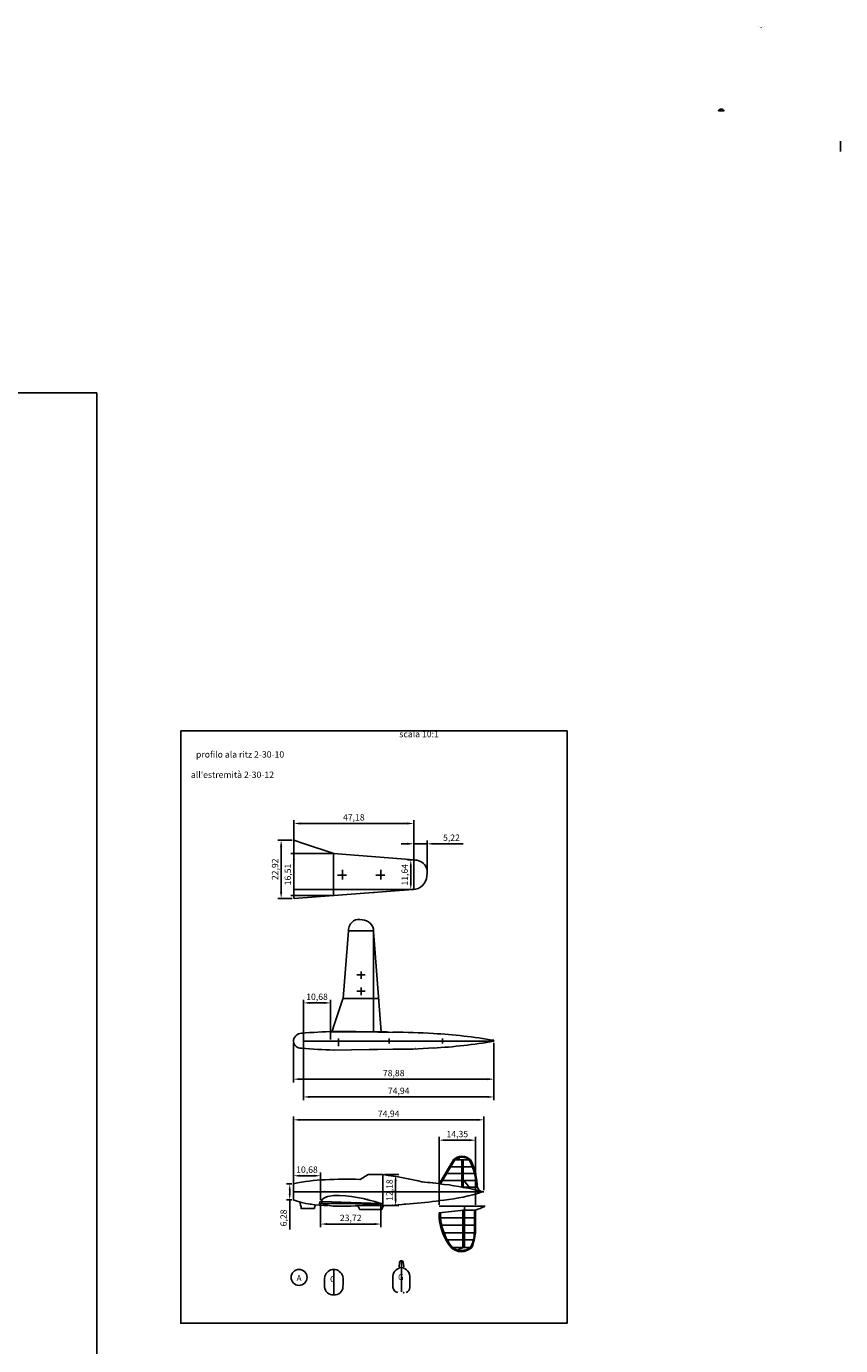
# Model space of a CAD drawing. Units: centimetres. Extents: x -791 to 112, y -277 to 605.
# Drawn here: x -209 to 112, y 86 to 605 of the extents above; entities that cross this region are included whole.
import ezdxf

# ---------------------------------------------------------------- set-up
doc = ezdxf.new("R2010")
doc.units = ezdxf.units.CM
doc.dimstyles.new('ISO-25', dxfattribs={"dimtxt": 2.5, "dimasz": 2.5, "dimexe": 1.25, "dimexo": 0.625, "dimtad": 1, "dimtxsty": 'Standard', "dimcen": 2.5, "dimadec": 0, "dimazin": 0, "dimtfac": 1, "dimtmove": 0, "dimatfit": 3, "dimfxl": 0, "dimarcsym": 0})

# ---------------------------------------------------------------- blocks, each defined once
blk = doc.blocks.new('*D6')
at = {"color": 0, "lineweight": -2}
for p, q in [((-104.3, 149.76), (-106.39, 149.76)), ((-105.14, 147.26), (-105.14, 145.98)), ((-104.3, 143.48), (-106.39, 143.48)), ((-105.14, 143.48), (-105.14, 131.82))]:
    blk.add_line(p, q, dxfattribs=at)
at = {"color": 0}
for points in [[(-105.55, 147.26), (-104.72, 147.26), (-105.14, 149.76)], [(-105.55, 145.98), (-104.72, 145.98), (-105.14, 143.48)]]:
    blk.add_solid(points, dxfattribs=at)
at = {"layer": 'Defpoints', "color": 0}
for p in [(-103.68, 149.76), (-105.14, 143.48), (-103.68, 143.48)]:
    blk.add_point(p, dxfattribs=at)
at = {"color": 0, "insert": (-107.22, 136.4), "char_height": 2.5, "attachment_point": 5, "rotation": 90}
blk.add_mtext('6,28', dxfattribs=at)
blk = doc.blocks.new('*D7')
at = {"color": 0, "lineweight": -2}
for p, q in [((-67.7, 153.45), (-62.22, 153.45)), ((-63.47, 150.95), (-63.47, 143.77)), ((-67.87, 141.27), (-62.22, 141.27))]:
    blk.add_line(p, q, dxfattribs=at)
at = {"color": 0}
for points in [[(-63.89, 150.95), (-63.06, 150.95), (-63.47, 153.45)], [(-63.89, 143.77), (-63.06, 143.77), (-63.47, 141.27)]]:
    blk.add_solid(points, dxfattribs=at)
at = {"layer": 'Defpoints', "color": 0}
for p in [(-68.33, 153.45), (-68.49, 141.27), (-63.47, 141.27)]:
    blk.add_point(p, dxfattribs=at)
at = {"color": 0, "insert": (-65.56, 147.36), "char_height": 2.5, "attachment_point": 5, "rotation": 90}
blk.add_mtext('12,18', dxfattribs=at)
blk = doc.blocks.new('*D9')
at = {"color": 0, "lineweight": -2}
for p, q in [((-46.38, 141.62), (-46.38, 168.25)), ((-43.88, 167), (-34.53, 167)), ((-32.03, 141.62), (-32.03, 168.25))]:
    blk.add_line(p, q, dxfattribs=at)
at = {"color": 0}
for points in [[(-43.88, 167.42), (-43.88, 166.58), (-46.38, 167)], [(-34.53, 167.42), (-34.53, 166.58), (-32.03, 167)]]:
    blk.add_solid(points, dxfattribs=at)
at = {"layer": 'Defpoints', "color": 0}
for p in [(-32.03, 167), (-46.38, 141), (-32.03, 141)]:
    blk.add_point(p, dxfattribs=at)
at = {"color": 0, "insert": (-39.21, 169.08), "char_height": 2.5, "attachment_point": 5}
blk.add_mtext('14,35', dxfattribs=at)
blk = doc.blocks.new('*D10')
at = {"color": 0, "lineweight": -2}
for p, q in [((-103.68, 205.16), (-103.68, 189.75)), ((-24.79, 205.34), (-24.79, 189.75)), ((-101.18, 191), (-27.29, 191))]:
    blk.add_line(p, q, dxfattribs=at)
at = {"color": 0}
for points in [[(-101.18, 191.42), (-101.18, 190.58), (-103.68, 191)], [(-27.29, 191.42), (-27.29, 190.58), (-24.79, 191)]]:
    blk.add_solid(points, dxfattribs=at)
at = {"layer": 'Defpoints', "color": 0}
for p in [(-103.68, 205.78), (-24.79, 205.96), (-24.79, 191)]:
    blk.add_point(p, dxfattribs=at)
at = {"color": 0, "insert": (-64.23, 193.08), "char_height": 2.5, "attachment_point": 5}
blk.add_mtext('78,88', dxfattribs=at)
blk = doc.blocks.new('*D11')
at = {"color": 0, "lineweight": -2}
for p, q in [((-103.68, 144.11), (-103.68, 154.25)), ((-101.18, 153), (-95.5, 153)), ((-93, 143.56), (-93, 154.25))]:
    blk.add_line(p, q, dxfattribs=at)
at = {"color": 0}
for points in [[(-101.18, 153.42), (-101.18, 152.58), (-103.68, 153)], [(-95.5, 153.42), (-95.5, 152.58), (-93, 153)]]:
    blk.add_solid(points, dxfattribs=at)
at = {"layer": 'Defpoints', "color": 0}
for p in [(-93, 153), (-103.68, 143.48), (-93, 142.94)]:
    blk.add_point(p, dxfattribs=at)
at = {"color": 0, "insert": (-98.34, 155.08), "char_height": 2.5, "attachment_point": 5}
blk.add_mtext('10,68', dxfattribs=at)
blk = doc.blocks.new('*D12')
at = {"color": 0, "lineweight": -2}
for p, q in [((-99.73, 206.59), (-99.73, 222.25)), ((-97.23, 221), (-91.55, 221)), ((-89.05, 206.59), (-89.05, 222.25))]:
    blk.add_line(p, q, dxfattribs=at)
at = {"color": 0}
for points in [[(-97.23, 221.42), (-97.23, 220.58), (-99.73, 221)], [(-91.55, 221.42), (-91.55, 220.58), (-89.05, 221)]]:
    blk.add_solid(points, dxfattribs=at)
at = {"layer": 'Defpoints', "color": 0}
for p in [(-89.05, 221), (-99.73, 205.96), (-89.05, 205.96)]:
    blk.add_point(p, dxfattribs=at)
at = {"color": 0, "insert": (-94.39, 223.08), "char_height": 2.5, "attachment_point": 5}
blk.add_mtext('10,68', dxfattribs=at)
blk = doc.blocks.new('*D13')
at = {"color": 0, "lineweight": -2}
for p, q in [((-99.73, 205.34), (-99.73, 182.75)), ((-24.79, 205.34), (-24.79, 182.75)), ((-97.23, 184), (-27.29, 184))]:
    blk.add_line(p, q, dxfattribs=at)
at = {"color": 0}
for points in [[(-97.23, 184.42), (-97.23, 183.58), (-99.73, 184)], [(-27.29, 184.42), (-27.29, 183.58), (-24.79, 184)]]:
    blk.add_solid(points, dxfattribs=at)
at = {"layer": 'Defpoints', "color": 0}
for p in [(-99.73, 205.96), (-24.79, 205.96), (-24.79, 184)]:
    blk.add_point(p, dxfattribs=at)
at = {"color": 0, "insert": (-62.26, 186.08), "char_height": 2.5, "attachment_point": 5}
blk.add_mtext('74,94', dxfattribs=at)
blk = doc.blocks.new('*D14')
at = {"color": 0, "lineweight": -2}
for p, q in [((-103.68, 147.29), (-103.68, 176.25)), ((-101.18, 175), (-31.24, 175)), ((-28.74, 147.29), (-28.74, 176.25))]:
    blk.add_line(p, q, dxfattribs=at)
at = {"color": 0}
for points in [[(-101.18, 175.42), (-101.18, 174.58), (-103.68, 175)], [(-31.24, 175.42), (-31.24, 174.58), (-28.74, 175)]]:
    blk.add_solid(points, dxfattribs=at)
at = {"layer": 'Defpoints', "color": 0}
for p in [(-28.74, 175), (-103.68, 146.67), (-28.74, 146.67)]:
    blk.add_point(p, dxfattribs=at)
at = {"color": 0, "insert": (-66.21, 177.08), "char_height": 2.5, "attachment_point": 5}
blk.add_mtext('74,94', dxfattribs=at)
blk = doc.blocks.new('*D15')
at = {"color": 0, "lineweight": -2}
for p, q in [((-93, 142.31), (-93, 132.75)), ((-69.27, 142.31), (-69.27, 132.75)), ((-90.5, 134), (-71.77, 134))]:
    blk.add_line(p, q, dxfattribs=at)
at = {"color": 0}
for points in [[(-90.5, 134.42), (-90.5, 133.58), (-93, 134)], [(-71.77, 134.42), (-71.77, 133.58), (-69.27, 134)]]:
    blk.add_solid(points, dxfattribs=at)
at = {"layer": 'Defpoints', "color": 0}
for p in [(-93, 142.94), (-69.27, 142.94), (-69.27, 134)]:
    blk.add_point(p, dxfattribs=at)
at = {"color": 0, "insert": (-81.14, 136.08), "char_height": 2.5, "attachment_point": 5}
blk.add_mtext('23,72', dxfattribs=at)
blk = doc.blocks.new('*D16')
at = {"color": 0, "lineweight": -2}
for p, q in [((-103.5, 266.21), (-103.5, 292.83)), ((-101, 291.58), (-58.82, 291.58)), ((-56.32, 266.21), (-56.32, 292.83))]:
    blk.add_line(p, q, dxfattribs=at)
at = {"color": 0}
for points in [[(-101, 292), (-101, 291.17), (-103.5, 291.58)], [(-58.82, 292), (-58.82, 291.17), (-56.32, 291.58)]]:
    blk.add_solid(points, dxfattribs=at)
at = {"layer": 'Defpoints', "color": 0}
for p in [(-56.32, 291.58), (-103.5, 265.58), (-56.32, 265.58)]:
    blk.add_point(p, dxfattribs=at)
at = {"color": 0, "insert": (-79.91, 293.67), "char_height": 2.5, "attachment_point": 5}
blk.add_mtext('47,18', dxfattribs=at)
blk = doc.blocks.new('*D17')
at = {"color": 0, "lineweight": -2}
for p, q in [((-104.12, 285.02), (-109.75, 285.02)), ((-108.5, 282.52), (-108.5, 264.6)), ((-104.12, 262.1), (-109.75, 262.1))]:
    blk.add_line(p, q, dxfattribs=at)
at = {"color": 0}
for points in [[(-108.92, 282.52), (-108.08, 282.52), (-108.5, 285.02)], [(-108.92, 264.6), (-108.08, 264.6), (-108.5, 262.1)]]:
    blk.add_solid(points, dxfattribs=at)
at = {"layer": 'Defpoints', "color": 0}
for p in [(-103.5, 285.02), (-108.5, 262.1), (-103.5, 262.1)]:
    blk.add_point(p, dxfattribs=at)
at = {"color": 0, "insert": (-110.58, 273.56), "char_height": 2.5, "attachment_point": 5, "rotation": 90}
blk.add_mtext('22,92', dxfattribs=at)
blk = doc.blocks.new('*D18')
at = {"color": 0, "lineweight": -2}
for p, q in [((-58.82, 283.58), (-61.32, 283.58)), ((-56.32, 271.92), (-56.32, 284.83)), ((-56.32, 283.58), (-51.1, 283.58)), ((-51.1, 272.08), (-51.1, 284.83)), ((-48.6, 283.58), (-36.93, 283.58))]:
    blk.add_line(p, q, dxfattribs=at)
at = {"color": 0}
for points in [[(-58.82, 284), (-58.82, 283.17), (-56.32, 283.58)], [(-48.6, 284), (-48.6, 283.17), (-51.1, 283.58)]]:
    blk.add_solid(points, dxfattribs=at)
at = {"layer": 'Defpoints', "color": 0}
for p in [(-51.1, 283.58), (-56.32, 271.3), (-51.1, 271.46)]:
    blk.add_point(p, dxfattribs=at)
at = {"color": 0, "insert": (-41.51, 285.67), "char_height": 2.5, "attachment_point": 5}
blk.add_mtext('5,22', dxfattribs=at)
blk = doc.blocks.new('*D19')
at = {"color": 0, "lineweight": -2}
for p, q in [((-88.43, 279.77), (-104.75, 279.77)), ((-103.5, 277.27), (-103.5, 265.75)), ((-88.48, 263.25), (-104.75, 263.25))]:
    blk.add_line(p, q, dxfattribs=at)
at = {"color": 0}
for points in [[(-103.92, 277.27), (-103.08, 277.27), (-103.5, 279.77)], [(-103.92, 265.75), (-103.08, 265.75), (-103.5, 263.25)]]:
    blk.add_solid(points, dxfattribs=at)
at = {"layer": 'Defpoints', "color": 0}
for p in [(-87.81, 279.77), (-103.5, 263.25), (-87.86, 263.25)]:
    blk.add_point(p, dxfattribs=at)
at = {"color": 0, "insert": (-105.58, 271.51), "char_height": 2.5, "attachment_point": 5, "rotation": 90}
blk.add_mtext('16,51', dxfattribs=at)
blk = doc.blocks.new('*D20')
at = {"color": 0, "lineweight": -2}
for p, q in [((-56.94, 277.22), (-58.75, 277.22)), ((-57.5, 274.72), (-57.5, 268.08)), ((-56.94, 265.58), (-58.75, 265.58))]:
    blk.add_line(p, q, dxfattribs=at)
at = {"color": 0}
for points in [[(-57.92, 274.72), (-57.08, 274.72), (-57.5, 277.22)], [(-57.92, 268.08), (-57.08, 268.08), (-57.5, 265.58)]]:
    blk.add_solid(points, dxfattribs=at)
at = {"layer": 'Defpoints', "color": 0}
for p in [(-56.32, 277.22), (-57.5, 265.58), (-56.32, 265.58)]:
    blk.add_point(p, dxfattribs=at)
at = {"color": 0, "insert": (-59.58, 271.4), "char_height": 2.5, "attachment_point": 5, "rotation": 90}
blk.add_mtext('11,64', dxfattribs=at)

msp = doc.modelspace()

# ---------------------------------------------------------------- linework, layer by layer
at = {"color": 7}
for p, q in [((79.083, 604.926), (79.083, 604.966)), ((79.693, 604.976), (79.693, 605.016)), ((80.303, 604.666), (80.303, 604.606)), ((80.903, 605.086), (80.903, 605.116)), ((81.533, 605.136), (81.533, 605.156)), ((-72.114, 264.44), (-71.958, 264.44)), ((-71.17, 236.064), (-71.17, 236.195)), ((-81.063, 209.691), (-79.582, 209.691)), ((-103.676, 149.764), (-103.676, 143.483)), ((-60.089, 141.792), (-59.48, 141.792)), ((-58.937, 141.792), (-58.879, 141.792)), ((-58.774, 141.792), (-58.733, 141.792)), ((-61.902, 118.969), (-62.093, 117.204)), ((-60.471, 118.969), (-60.28, 117.204)), ((-91.398, 109.281), (-91.398, 109.281)), ((-91.297, 113.447), (-91.297, 113.447)), ((-84.221, 109.281), (-84.221, 109.281))]:
    msp.add_line(p, q, dxfattribs=at)
for p, q in [((64.575, 571.9), (63.513, 571.9)), ((64.575, 571.9), (65.691, 571.9)), ((111.586, 555.879), (111.586, 560.018)), ((-99.759, 283.77), (-103.5, 285.023)), ((-103.5, 282.16), (-103.5, 285.023)), ((-103.5, 271.403), (-103.5, 282.16)), ((-103.5, 282.16), (-103.5, 282.16)), ((-99.759, 283.77), (-88.119, 279.873)), ((-88.119, 279.873), (-87.807, 279.769)), ((-87.859, 279.821), (-87.859, 263.255)), ((-56.318, 277.223), (-87.859, 279.769)), ((-56.318, 271.299), (-56.318, 277.223)), ((-103.5, 271.455), (-103.5, 262.102)), ((-56.318, 271.455), (-56.318, 265.583)), ((-103.396, 262.102), (-56.672, 265.569)), ((-81.968, 249.408), (-84.119, 222.764)), ((-76.964, 249.408), (-81.968, 249.408)), ((-77.096, 249.408), (-72.136, 249.408)), ((-69.195, 209.639), (-72.123, 249.108)), ((-87.499, 212.712), (-84.207, 222.544)), ((-84.207, 222.544), (-84.119, 222.808)), ((-84.163, 222.764), (-70.168, 222.764)), ((-87.499, 212.712), (-88.557, 209.552)), ((-80.83, 209.874), (-80.83, 209.895)), ((-87.748, 202.452), (-80.828, 202.574)), ((-80.828, 202.574), (-73.93, 202.656)), ((-73.93, 202.656), (-70.604, 202.697)), ((-70.604, 202.697), (-64.609, 202.82)), ((-24.792, 206.274), (-24.792, 205.962)), ((-46.35, 149.876), (-40.758, 159.222)), ((-45.875, 149.808), (-40.204, 159.221)), ((-32.748, 156.522), (-42.373, 156.522)), ((-42.268, 156.522), (-42.268, 156.64)), ((-36.91, 156.522), (-42.268, 156.522)), ((-36.91, 159.236), (-40.843, 159.236)), ((-38.515, 160.513), (-38.515, 159.195)), ((-37.221, 159.254), (-37.48, 159.254)), ((-37.48, 159.254), (-37.48, 148.582)), ((-36.91, 159.236), (-37.196, 159.236)), ((-36.91, 159.236), (-37.196, 159.236)), ((-36.91, 159.236), (-37.196, 159.236)), ((-37.196, 159.236), (-37.196, 148.518)), ((-36.91, 148.455), (-36.91, 159.297)), ((-36.91, 159.236), (-33.983, 159.236)), ((-36.91, 156.522), (-32.638, 156.522)), ((-36.91, 156.522), (-32.638, 156.522)), ((-32.638, 156.522), (-33.534, 156.522)), ((-77.498, 151.526), (-77.434, 151.526)), ((-77.481, 151.663), (-77.481, 151.655)), ((-77.471, 151.573), (-74.275, 153.51)), ((-36.91, 151.149), (-45.644, 151.149)), ((-31.456, 151.149), (-45.588, 151.149)), ((-43.98, 153.837), (-31.925, 153.837)), ((-36.91, 153.837), (-43.93, 153.837)), ((-36.91, 153.837), (-31.925, 153.837)), ((-36.91, 151.149), (-31.503, 151.149)), ((-36.91, 151.149), (-31.503, 151.149)), ((-36.59, 151.149), (-34.412, 148.421)), ((-46.383, 149.87), (-45.875, 149.808)), ((-36.91, 148.455), (-31.319, 148.455)), ((-29.619, 146.752), (-29.365, 146.752)), ((-101.18, 142.741), (-101.18, 142.722)), ((-95.456, 141.634), (-95.456, 141.634)), ((-95.456, 141.56), (-95.456, 141.634)), ((-68.508, 142.113), (-93.7, 142.113)), ((-92.672, 142.929), (-93.208, 142.939)), ((-92.679, 142.934), (-92.356, 143.71)), ((-92.679, 142.934), (-69.274, 142.049)), ((-92.408, 142.349), (-92.679, 142.934)), ((-92.679, 142.934), (-92.386, 142.923)), ((-92.124, 142.106), (-92.408, 142.349)), ((-92.356, 143.71), (-92.053, 143.981)), ((-91.55, 141.794), (-92.124, 142.106)), ((-92.053, 143.981), (-91.454, 144.338)), ((-90.972, 141.585), (-91.55, 141.794)), ((-91.454, 144.338), (-90.858, 144.59)), ((-91.194, 141.72), (-91.194, 141.333)), ((-90.392, 141.434), (-90.972, 141.585)), ((-90.858, 144.59), (-90.265, 144.779)), ((-88.06, 141.097), (-90.392, 141.434)), ((-90.265, 144.779), (-87.906, 145.193)), ((-85.72, 141.002), (-88.06, 141.097)), ((-87.906, 145.193), (-85.559, 145.278)), ((-83.376, 141.009), (-85.72, 141.002)), ((-85.559, 145.278), (-83.22, 145.147)), ((-81.029, 141.089), (-83.376, 141.009)), ((-83.22, 145.147), (-80.887, 144.862)), ((-78.681, 141.223), (-81.029, 141.089)), ((-80.887, 144.862), (-78.558, 144.475)), ((-79.25, 141.269), (-68.49, 141.269)), ((-76.331, 141.385), (-78.681, 141.223)), ((-78.558, 144.475), (-76.232, 143.996)), ((-73.98, 141.57), (-76.331, 141.385)), ((-76.232, 143.996), (-73.909, 143.442)), ((-71.628, 141.779), (-73.98, 141.57)), ((-73.909, 143.442), (-71.589, 142.81)), ((-71.173, 141.27), (-72.385, 141.27)), ((-72.385, 141.026), (-72.385, 141.077)), ((-71.779, 141.257), (-71.779, 141.051)), ((-70.452, 141.889), (-71.628, 141.779)), ((-71.589, 142.81), (-69.274, 142.049)), ((-69.274, 142.049), (-70.452, 141.889)), ((-68.543, 142.156), (-68.508, 142.156)), ((-46.383, 141), (-28.21, 141)), ((-36.704, 141.018), (-36.368, 141.018)), ((-36.368, 141.018), (-36.368, 135.148)), ((-28.52, 141.194), (-28.52, 140.858)), ((-100.595, 140.101), (-95.434, 140.101)), ((-77.738, 139.765), (-68.903, 139.765)), ((-36.663, 136.471), (-46.362, 136.471)), ((-46.361, 138.435), (-45.831, 138.435)), ((-46.361, 138.435), (-46.361, 136.471)), ((-46.361, 135.13), (-46.361, 135.127)), ((-46.348, 138.389), (-36.621, 139.431)), ((-45.831, 138.435), (-45.831, 136.479)), ((-38.04, 139.423), (-38.04, 139.423)), ((-37.04, 139.422), (-37.04, 124.743)), ((-36.704, 139.422), (-37.04, 139.422)), ((-36.704, 139.431), (-36.704, 136.471)), ((-36.704, 136.471), (-32.071, 136.471)), ((-36.703, 139.541), (-36.703, 135.675)), ((-36.703, 139.442), (-36.703, 124.802)), ((-36.621, 139.431), (-32.071, 139.431)), ((-36.365, 135.24), (-36.365, 124.825)), ((-32.475, 130.599), (-32.475, 139.426)), ((-32.075, 139.416), (-32.075, 130.619)), ((-36.718, 133.551), (-45.882, 133.551)), ((-45.882, 133.551), (-45.344, 133.551)), ((-45.344, 133.551), (-45.344, 133.681)), ((-36.703, 130.597), (-44.975, 130.597)), ((-36.704, 130.597), (-44.975, 130.597)), ((-36.704, 130.597), (-44.975, 130.597)), ((-44.975, 130.597), (-44.418, 130.597)), ((-38.04, 134.108), (-38.04, 134.108)), ((-32.029, 130.597), (-36.704, 130.597)), ((-36.704, 130.597), (-36.704, 127.762)), ((-36.663, 133.552), (-32.029, 133.552)), ((-36.704, 127.762), (-43.649, 127.762)), ((-43.649, 127.762), (-43.1, 127.762)), ((-43.649, 127.762), (-43.084, 127.762)), ((-43.649, 127.762), (-43.147, 127.762)), ((-36.703, 124.802), (-41.677, 124.802)), ((-36.703, 124.802), (-41.677, 124.802)), ((-41.677, 124.802), (-41.138, 124.802)), ((-41.677, 124.802), (-41.138, 124.802)), ((-36.703, 124.802), (-38.894, 124.006)), ((-36.704, 127.762), (-32.451, 127.762)), ((-36.704, 127.762), (-32.451, 127.762)), ((-33.537, 124.802), (-36.704, 124.802)), ((-36.703, 124.802), (-33.537, 124.802)), ((-36.703, 124.758), (-36.703, 124.743)), ((-33.537, 124.802), (-34.076, 124.802)), ((-38.894, 124.006), (-38.894, 123.269)), ((-38.878, 123.264), (-38.878, 123.75)), ((-37.04, 123.175), (-37.04, 123.134)), ((-36.703, 123.175), (-36.96, 123.175)), ((-36.703, 123.254), (-36.703, 123.175)), ((-64.381, 109.073), (-64.326, 109.073)), ((-58.113, 109.073), (-58.077, 109.073))]:
    msp.add_line(p, q)
at = {"color": 1}
for p, q in [((-86.278, 271.307), (-82.823, 271.307)), ((-84.406, 273.321), (-84.406, 271.307)), ((-84.406, 271.307), (-84.406, 269.581)), ((-71.215, 271.307), (-67.759, 271.307)), ((-69.343, 273.321), (-69.343, 271.307)), ((-69.343, 271.307), (-69.343, 269.581)), ((-51.277, 273.274), (-51.277, 273.274)), ((-56.318, 265.583), (-103.5, 265.583)), ((-56.318, 266.778), (-56.318, 266.778)), ((-78.632, 253.665), (-78.632, 253.665)), ((-73.145, 249.408), (-73.145, 249.408)), ((-72.136, 209.552), (-72.136, 249.268)), ((-78.672, 232.005), (-76.971, 232.005)), ((-76.971, 230.424), (-76.971, 233.342)), ((-76.971, 232.005), (-75.513, 232.005)), ((-78.672, 225.68), (-76.971, 225.68)), ((-76.971, 224.099), (-76.971, 227.018)), ((-76.971, 225.68), (-75.513, 225.68)), ((-99.732, 205.962), (-99.732, 209.121)), ((-99.732, 209.121), (-99.732, 203.086)), ((-86.127, 209.666), (-88.848, 209.666)), ((-86.127, 209.666), (-86.127, 209.666)), ((-75.907, 209.666), (-86.127, 209.666)), ((-75.956, 209.666), (-67.068, 209.666)), ((-24.792, 205.962), (-99.732, 205.962)), ((-24.792, 205.962), (-24.792, 205.962)), ((-91.204, 151.404), (-91.367, 151.404)), ((-84.117, 151.648), (-84.307, 151.675)), ((-77.526, 151.566), (-77.662, 151.566)), ((-74.249, 153.493), (-68.512, 153.493)), ((-70.164, 153.447), (-70.164, 153.417)), ((-52.774, 150.568), (-52.937, 150.568)), ((-103.676, 146.667), (-28.741, 146.667)), ((-91.367, 146.764), (-91.476, 146.764)), ((-44.374, 149.618), (-44.537, 149.618)), ((-36.915, 148.424), (-37.078, 148.424)), ((-96.665, 141.834), (-97.127, 141.834)), ((-91.471, 141.66), (-91.471, 141.324)), ((-91.154, 144.457), (-90.909, 144.566)), ((-90.909, 141.663), (-91.099, 141.663)), ((-90.909, 144.566), (-90.665, 144.674)), ((-90.447, 144.702), (-90.665, 144.647)), ((-90.665, 141.527), (-90.447, 141.473)), ((-74.483, 143.616), (-74.266, 143.616)), ((-71.534, 141.27), (-71.47, 141.27)), ((-68.502, 141.254), (-68.23, 141.2)), ((-64.757, 141.451), (-64.567, 141.451)), ((-59.697, 141.831), (-59.562, 141.831)), ((-44.537, 143.432), (-44.32, 143.432)), ((-64.526, 112.718), (-64.526, 109.055)), ((-57.848, 112.718), (-57.848, 109.055))]:
    msp.add_line(p, q, dxfattribs=at)
at = {"color": 3}
for p, q in [((-103.5, 265.583), (-57.5, 265.583)), ((-72.136, 249.408), (-72.136, 209.552)), ((-88.752, 209.666), (-67.046, 209.466)), ((-99.732, 205.962), (-89.052, 205.962)), ((-86, 207), (-86, 204)), ((-66, 207), (-66, 205)), ((-45, 207), (-45, 205)), ((-29.438, 146.667), (-103.676, 146.667))]:
    msp.add_line(p, q, dxfattribs=at)
at = {"color": 2}
for p, q in [((-68.512, 153.493), (-68.49, 141.269)), ((-61.187, 119.542), (-61.187, 107.362)), ((-87.834, 116.157), (-87.834, 106.087))]:
    msp.add_line(p, q, dxfattribs=at)
at = {"color": 1}
for points in [[(-181, 461), (-791, 461), (-791, -277), (-181, -277)], [(-148, 328), (4, 328), (4, 95), (-148, 95)]]:
    msp.add_lwpolyline(points, close=True, dxfattribs=at)
at = {"color": 7}
msp.add_circle((-101.465, 113.025), 3.14, dxfattribs=at)
for centre, radius, start, end in [((64.631, 571.442), 1.179, 20.70052, 159.29948), ((-56.058, 272.027), 5.203, 34.00749, 92.86241), ((-56.723, 271.071), 5.503, 270.53284, 358.58875), ((-56.41, 272.265), 5.377, 345.62222, 29.79973), ((-56.41, 272.265), 5.377, 345.08475, 345.48279), ((-77.578, 249.627), 4.395, 124.00749, 182.86241), ((-77.78, 249.329), 4.542, 75.62222, 119.79973), ((-76.771, 249.065), 4.648, 0.53284, 88.58875), ((-77.78, 249.329), 4.542, 75.08475, 75.48279), ((-100.456, 205.847), 3.223, 90.48112, 181.99342), ((-80.17, -46.902), 256.769, 91.68042, 94.53726), ((-78.516, -121.956), 331.811, 93.74109, 93.78085), ((-100.409, -1241.573), 1451.423, 88.588103, 89.501405), ((-87.23, 46.112), 163.598, 87.8376, 87.84063), ((-78.516, -121.956), 331.811, 87.59246, 87.59742), ((-62.386, 24.423), 185.022, 85.72863, 90.66585), ((-60.353, -1.035), 210.338, 80.26938, 86.80883), ((-100.688, 206.185), 3.016, 187.65492, 272.97795), ((-80.17, 459.109), 256.769, 265.46274, 268.31958), ((-62.386, 387.784), 185.022, 269.33415, 274.27137), ((-69.377, 350.879), 148.401, 275.30683, 275.34572), ((-60.353, 413.241), 210.338, 273.19117, 279.73062), ((-37.382, 155.974), 4.711, 43.82244, 136.23582), ((-37.35, 155.904), 4.391, 50.07296, 130.98667), ((-54.171, 148.611), 22.357, 359.66372, 28.40245), ((-51.582, 149.577), 20.075, 12.16656, 28.75974), ((-88.147, 77.481), 74.024, 92.30465, 102.08601), ((-82.416, 2.891), 148.783, 88.09966, 93.37132), ((-71.406, 88.105), 65.457, 92.4627, 92.50899), ((-90.405, -7.284), 162.239, 76.56298, 82.17962), ((-71.675, -45.737), 197.235, 82.04336, 84.62422), ((-110.971, 141.156), 80.025, 5.23231, 9.11991), ((-71.406, 88.105), 65.457, 71.97984, 72.00276), ((-59.798, 26.802), 123.787, 84.85069, 84.92139), ((-51.608, 212.865), 69.812, 275.89515, 288.51573), ((-59.798, 26.802), 123.787, 75.75334, 82.81703), ((-28.695, 149.437), 2.801, 200.52689, 255.06623), ((-90.885, 180.008), 38.708, 250.46505, 271.37674), ((-117.573, 137.633), 17.166, 8.07523, 17.31013), ((-90.382, 139.373), 5.082, 154.55528, 170.81313), ((-92.901, 142.52), 0.426, 100.58809, 264.80781), ((-80.171, 139.231), 2.504, 12.61994, 54.11041), ((-64.369, 138.296), 4.759, 142.21631, 162.76981), ((-82.023, 415.103), 274.261, 272.84363, 277.8664), ((-372044.658, 931337.81), 1002758.088, 291.776649238, 291.776867503), ((-24.147, 138.613), 22.317, 185.50896, 218.23409), ((-23.321, 138.599), 22.594, 185.39975, 208.66085), ((-44.164, 130.707), 11.69, 329.65553, 359.43971), ((-52.367, 132.459), 20.363, 337.78363, 354.71077), ((-28.455, 135.571), 16.639, 207.99059, 220.33397), ((-37.607, 128.83), 5.727, 224.70324, 315.29676), ((-37.607, 129.417), 5.811, 232.57736, 307.42264), ((-62.425, 109.208), 2.105, 182.16839, 265.78127), ((-59.953, 109.103), 2.097, 286.32085, 358.68027)]:
    msp.add_arc(centre, radius, start, end)
for centre, radius, start, end in [((-61.307, 118.956), 0.598, 78.37087, 174.1368), ((-61.066, 118.956), 0.598, 5.8632, 101.62913), ((-87.724, 112.448), 3.711, 91.7119, 164.38219), ((-87.941, 112.32), 3.839, 17.07321, 88.41621), ((-62.337, 116.774), 0.244, 260.04193, 359.56921), ((-60.034, 116.78), 0.25, 170.83765, 279.16235), ((-77.353, 111.048), 14.149, 170.23792, 186.96772), ((-88.126, 109.43), 3.274, 181.73235, 275.10083), ((-87.431, 109.355), 3.211, 262.78825, 359.5836), ((-100.968, 111.185), 16.849, 353.68323, 7.71416)]:
    msp.add_arc(centre, radius, start, end, dxfattribs=at)
at = {"color": 1}
for centre, start, end in [((-60.87, 113.195), 94.93013, 187.42972), ((-61.504, 113.195), 352.57028, 85.06987)]:
    msp.add_arc(centre, 3.687, start, end, dxfattribs=at)
msp.add_point((-36.704, 139.389))
at = {"color": 2}
msp.add_point((-60.326, 106.943), dxfattribs=at)

# ---------------------------------------------------------------- texts
at = {"color": 1, "char_height": 2.5, "attachment_point": 1}
for s, insert, width in [('scala 10:1', (-62, 328), 66), ('profilo ala ritz 2-30-10', (-142, 320), 64), ("all'estremità 2-30-12", (-144, 312), 69)]:
    msp.add_mtext(s, dxfattribs=dict(at, insert=insert, width=width))
at = {"attachment_point": 1}
for s, insert, char_height, width in [('2 ', (-93.697, 142.799), 0.2551, 0.0067), ('°', (-93.377, 142.86), 0.222, 0.00128), ('G', (-62.508, 114.317), 2.385, 3.03435), ('A', (-102.456, 113.972), 2.385, 2.10082), ('C', (-89.31, 113.552), 2.385, 3.50136)]:
    msp.add_mtext(s, dxfattribs=dict(at, insert=insert, char_height=char_height, width=width))

# ---------------------------------------------------------------- dimensions: what is measured, and where the dimension line sits
at = {"color": 1}
for base, p1, p2, picture, middle in [((-56.318, 291.583), (-103.5, 265.583), (-56.318, 265.583), '*D16', (-79.909, 293.667)), ((-51.095, 283.583), (-56.318, 271.299), (-51.095, 271.455), '*D18', (-41.512, 285.667)), ((-24.792, 191), (-103.676, 205.783), (-24.792, 205.962), '*D10', (-64.234, 193.083)), ((-32.034, 167), (-46.383, 141), (-32.034, 141), '*D9', (-39.208, 169.083)), ((-92.998, 153), (-103.676, 143.483), (-92.998, 142.935), '*D11', (-98.337, 155.083))]:
    dim = msp.add_linear_dim(base=base, p1=p1, p2=p2, dimstyle='ISO-25', dxfattribs=at)
    dim.commit()
    dim.dimension.update_dxf_attribs({"geometry": picture, "text_midpoint": middle})
for base, p1, p2, picture, middle in [((-108.5, 262.102), (-103.5, 285.023), (-103.5, 262.102), '*D17', (-110.583, 273.562)), ((-103.5, 263.255), (-87.807, 279.769), (-87.859, 263.255), '*D19', (-105.583, 271.512)), ((-57.5, 265.583), (-56.318, 277.223), (-56.318, 265.583), '*D20', (-59.583, 271.403))]:
    dim = msp.add_linear_dim(base=base, p1=p1, p2=p2, angle=90, dimstyle='ISO-25', dxfattribs=at)
    dim.commit()
    dim.dimension.update_dxf_attribs({"geometry": picture, "text_midpoint": middle})
at = {"color": 3}
for base, p1, p2, picture, middle in [((-89.052, 221), (-99.732, 205.962), (-89.052, 205.962), '*D12', (-94.392, 223.083)), ((-24.792, 184), (-99.732, 205.962), (-24.792, 205.962), '*D13', (-62.262, 186.083)), ((-28.7412, 175), (-103.6765, 146.6667), (-28.7412, 146.6667), '*D14', (-66.2089, 177.0833)), ((-69.274, 134), (-92.998, 142.935), (-69.274, 142.935), '*D15', (-81.136, 136.083))]:
    dim = msp.add_linear_dim(base=base, p1=p1, p2=p2, dimstyle='ISO-25', dxfattribs=at)
    dim.commit()
    dim.dimension.update_dxf_attribs({"geometry": picture, "text_midpoint": middle})
at = {"color": 2}
for base, p1, p2, picture, middle in [((-63.474, 141.269), (-68.329, 153.446), (-68.49, 141.269), '*D7', (-65.557, 147.358)), ((-105.137, 143.483), (-103.676, 149.764), (-103.676, 143.483), '*D6', (-107.22, 136.4))]:
    dim = msp.add_linear_dim(base=base, p1=p1, p2=p2, angle=90, dimstyle='ISO-25', dxfattribs=at)
    dim.commit()
    dim.dimension.update_dxf_attribs({"geometry": picture, "text_midpoint": middle})

doc.saveas('drawing.dxf')
